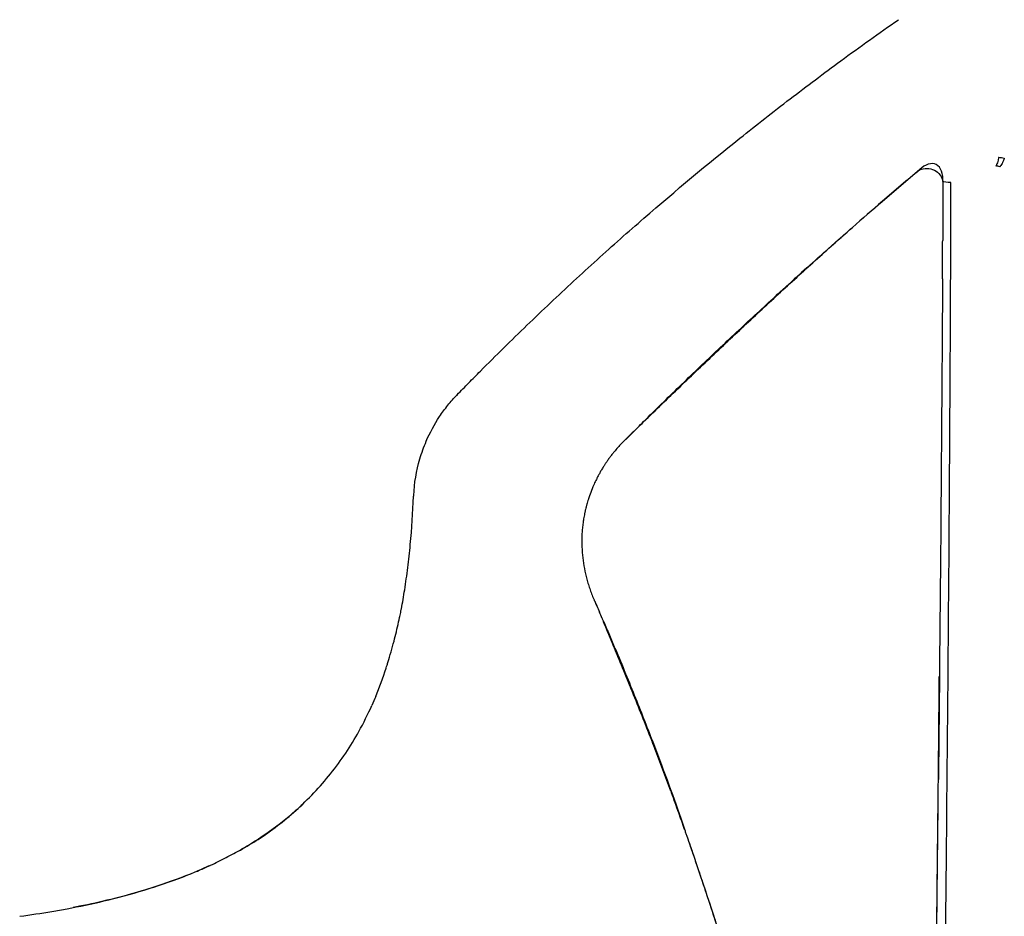
# Model space of a CAD drawing. Units: millimetres. Extents: x -11580 to 13112, y -6382 to 10064.
# Drawn here: x -2635 to -2507, y 1852 to 1969 of the extents above; entities that cross this region are included whole.
import ezdxf

# ---------------------------------------------------------------- set-up
doc = ezdxf.new("R2010")
doc.units = ezdxf.units.MM
doc.layers.add('DEFAULT', color=7, linetype='Continuous')

msp = doc.modelspace()

# ---------------------------------------------------------------- linework, layer by layer
at = {"layer": 'DEFAULT', "color": 0}
for points in [[(-2528, 1963.52), (-2525.5, 1965.35), (-2523.02, 1967.12), (-2520.5, 1968.87)], [(-2528, 1963.52), (-2525.5, 1965.35), (-2523.02, 1967.12), (-2520.5, 1968.87)], [(-2534.6, 1958.57), (-2532.41, 1960.24), (-2530.21, 1961.9), (-2528, 1963.52)], [(-2534.6, 1958.57), (-2532.41, 1960.24), (-2530.21, 1961.9), (-2528, 1963.52)], [(-2541.12, 1953.46), (-2538.96, 1955.18), (-2536.78, 1956.89), (-2534.6, 1958.57)], [(-2541.12, 1953.46), (-2538.96, 1955.18), (-2536.78, 1956.89), (-2534.6, 1958.57)], [(-2553.61, 1943.05), (-2549.49, 1946.63), (-2545.35, 1950.08), (-2541.12, 1953.46)], [(-2553.61, 1943.05), (-2549.49, 1946.63), (-2545.35, 1950.08), (-2541.12, 1953.46)], [(-2507.45, 1950.99), (-2507.2, 1950.96), (-2506.96, 1950.92), (-2506.72, 1950.86)], [(-2507.45, 1950.99), (-2507.2, 1950.96), (-2506.96, 1950.92), (-2506.72, 1950.86)], [(-2507.32, 1949.75), (-2507.48, 1949.79), (-2507.65, 1949.82), (-2507.81, 1949.84)], [(-2507.32, 1949.75), (-2507.48, 1949.79), (-2507.65, 1949.82), (-2507.81, 1949.84)], [(-2513.66, 1947.7), (-2514.16, 1947.72), (-2514.62, 1947.73), (-2514.71, 1947.83)], [(-2559.71, 1937.64), (-2557.69, 1939.47), (-2555.66, 1941.27), (-2553.61, 1943.05)], [(-2559.71, 1937.64), (-2557.69, 1939.47), (-2555.66, 1941.27), (-2553.61, 1943.05)], [(-2532.4, 1936.6), (-2530.43, 1938.37), (-2528.46, 1940.12), (-2526.48, 1941.85)], [(-2514.75, 1939.17), (-2514.75, 1939.51), (-2514.75, 1939.84), (-2514.74, 1940.16)], [(-2514.76, 1936.27), (-2514.76, 1937.24), (-2514.75, 1938.2), (-2514.75, 1939.17)], [(-2565.78, 1932.03), (-2563.77, 1933.92), (-2561.75, 1935.79), (-2559.71, 1937.64)], [(-2565.78, 1932.03), (-2563.77, 1933.92), (-2561.75, 1935.79), (-2559.71, 1937.64)], [(-2532.4, 1936.6), (-2539.86, 1929.84), (-2547.23, 1922.81), (-2554.58, 1915.67)], [(-2514.77, 1935.18), (-2514.77, 1935.54), (-2514.76, 1935.91), (-2514.76, 1936.27)], [(-2571.85, 1926.17), (-2569.85, 1928.15), (-2567.82, 1930.1), (-2565.78, 1932.03)], [(-2571.85, 1926.17), (-2569.85, 1928.15), (-2567.82, 1930.1), (-2565.78, 1932.03)], [(-2574.89, 1923.15), (-2573.88, 1924.17), (-2572.87, 1925.17), (-2571.85, 1926.17)], [(-2574.89, 1923.15), (-2573.88, 1924.17), (-2572.87, 1925.17), (-2571.85, 1926.17)], [(-2576.4, 1921.62), (-2575.9, 1922.14), (-2575.39, 1922.65), (-2574.89, 1923.15)], [(-2576.4, 1921.62), (-2575.9, 1922.14), (-2575.39, 1922.65), (-2574.89, 1923.15)], [(-2577.91, 1920.08), (-2577.41, 1920.6), (-2576.91, 1921.11), (-2576.4, 1921.62)], [(-2577.91, 1920.08), (-2577.41, 1920.6), (-2576.91, 1921.11), (-2576.4, 1921.62)], [(-2579.12, 1918.72), (-2578.74, 1919.19), (-2578.34, 1919.65), (-2577.91, 1920.08)], [(-2579.12, 1918.72), (-2578.74, 1919.19), (-2578.34, 1919.65), (-2577.91, 1920.08)], [(-2577.92, 1920.07), (-2577.93, 1920.03), (-2577.95, 1919.99), (-2577.96, 1919.96)], [(-2577.92, 1920.07), (-2577.93, 1920.03), (-2577.95, 1919.99), (-2577.96, 1919.96)], [(-2580.2, 1917.25), (-2579.86, 1917.75), (-2579.5, 1918.24), (-2579.12, 1918.72)], [(-2580.2, 1917.25), (-2579.86, 1917.75), (-2579.5, 1918.24), (-2579.12, 1918.72)], [(-2581.93, 1914.04), (-2581.45, 1915.16), (-2580.87, 1916.23), (-2580.2, 1917.25)], [(-2581.93, 1914.04), (-2581.45, 1915.16), (-2580.87, 1916.23), (-2580.2, 1917.25)], [(-2554.58, 1915.67), (-2555.06, 1915.2), (-2555.54, 1914.74), (-2556.01, 1914.27)], [(-2555.97, 1914.27), (-2555.51, 1914.73), (-2555.04, 1915.2), (-2554.57, 1915.67)], [(-2582.76, 1911.74), (-2582.53, 1912.52), (-2582.25, 1913.29), (-2581.93, 1914.04)], [(-2582.76, 1911.74), (-2582.53, 1912.52), (-2582.25, 1913.29), (-2581.93, 1914.04)], [(-2556.27, 1914.01), (-2556.35, 1913.92), (-2556.44, 1913.84), (-2556.52, 1913.75)], [(-2556.14, 1914.14), (-2556.18, 1914.1), (-2556.22, 1914.05), (-2556.27, 1914.01)], [(-2556.01, 1914.27), (-2556.05, 1914.22), (-2556.09, 1914.18), (-2556.14, 1914.14)], [(-2557.48, 1912.66), (-2557.58, 1912.54), (-2557.68, 1912.42), (-2557.78, 1912.29)], [(-2557.01, 1913.21), (-2557.17, 1913.03), (-2557.33, 1912.85), (-2557.48, 1912.66)], [(-2556.52, 1913.75), (-2556.69, 1913.57), (-2556.85, 1913.39), (-2557.01, 1913.21)], [(-2583.55, 1906.97), (-2583.49, 1908.59), (-2583.22, 1910.19), (-2582.76, 1911.74)], [(-2583.55, 1906.97), (-2583.49, 1908.59), (-2583.22, 1910.19), (-2582.76, 1911.74)], [(-2558.35, 1911.52), (-2558.42, 1911.42), (-2558.48, 1911.32), (-2558.55, 1911.23)], [(-2558.2, 1911.73), (-2558.25, 1911.66), (-2558.3, 1911.59), (-2558.35, 1911.52)], [(-2557.93, 1912.1), (-2558.02, 1911.98), (-2558.11, 1911.86), (-2558.2, 1911.73)], [(-2557.78, 1912.29), (-2557.83, 1912.23), (-2557.88, 1912.16), (-2557.93, 1912.1)], [(-2559.12, 1910.32), (-2559.2, 1910.19), (-2559.28, 1910.06), (-2559.35, 1909.92)], [(-2558.85, 1910.77), (-2558.94, 1910.62), (-2559.03, 1910.47), (-2559.12, 1910.32)], [(-2558.75, 1910.93), (-2558.78, 1910.88), (-2558.81, 1910.83), (-2558.85, 1910.77)], [(-2558.65, 1911.08), (-2558.68, 1911.03), (-2558.71, 1910.98), (-2558.75, 1910.93)], [(-2558.55, 1911.23), (-2558.58, 1911.18), (-2558.62, 1911.13), (-2558.65, 1911.08)], [(-2559.79, 1909.08), (-2559.9, 1908.87), (-2560, 1908.66), (-2560.09, 1908.45)], [(-2559.72, 1909.24), (-2559.74, 1909.19), (-2559.77, 1909.14), (-2559.79, 1909.08)], [(-2559.63, 1909.4), (-2559.66, 1909.35), (-2559.69, 1909.29), (-2559.72, 1909.24)], [(-2559.47, 1909.71), (-2559.53, 1909.61), (-2559.58, 1909.5), (-2559.63, 1909.4)], [(-2559.35, 1909.92), (-2559.39, 1909.85), (-2559.43, 1909.78), (-2559.47, 1909.71)], [(-2560.25, 1908.09), (-2560.38, 1907.78), (-2560.5, 1907.47), (-2560.62, 1907.15)], [(-2560.09, 1908.45), (-2560.15, 1908.33), (-2560.2, 1908.21), (-2560.25, 1908.09)], [(-2583.58, 1906.87), (-2583.57, 1906.9), (-2583.56, 1906.94), (-2583.55, 1906.97)], [(-2583.58, 1906.87), (-2583.57, 1906.9), (-2583.56, 1906.94), (-2583.55, 1906.97)], [(-2560.84, 1906.49), (-2560.91, 1906.27), (-2560.98, 1906.05), (-2561.04, 1905.83)], [(-2560.82, 1906.57), (-2560.83, 1906.54), (-2560.84, 1906.51), (-2560.84, 1906.49)], [(-2560.8, 1906.61), (-2560.81, 1906.6), (-2560.81, 1906.58), (-2560.82, 1906.57)], [(-2560.79, 1906.65), (-2560.79, 1906.64), (-2560.8, 1906.63), (-2560.8, 1906.61)], [(-2560.78, 1906.69), (-2560.78, 1906.68), (-2560.79, 1906.67), (-2560.79, 1906.65)], [(-2560.76, 1906.74), (-2560.77, 1906.72), (-2560.77, 1906.71), (-2560.78, 1906.69)], [(-2560.75, 1906.78), (-2560.75, 1906.76), (-2560.76, 1906.75), (-2560.76, 1906.74)], [(-2560.73, 1906.82), (-2560.74, 1906.8), (-2560.74, 1906.79), (-2560.75, 1906.78)], [(-2560.72, 1906.86), (-2560.73, 1906.85), (-2560.73, 1906.83), (-2560.73, 1906.82)], [(-2560.71, 1906.9), (-2560.71, 1906.89), (-2560.72, 1906.87), (-2560.72, 1906.86)], [(-2560.69, 1906.94), (-2560.7, 1906.93), (-2560.7, 1906.92), (-2560.71, 1906.9)], [(-2560.68, 1906.98), (-2560.68, 1906.97), (-2560.69, 1906.96), (-2560.69, 1906.94)], [(-2560.66, 1907.03), (-2560.67, 1907.01), (-2560.67, 1907), (-2560.68, 1906.98)], [(-2560.65, 1907.07), (-2560.65, 1907.05), (-2560.66, 1907.04), (-2560.66, 1907.03)], [(-2560.63, 1907.11), (-2560.64, 1907.09), (-2560.64, 1907.08), (-2560.65, 1907.07)], [(-2560.62, 1907.15), (-2560.62, 1907.13), (-2560.63, 1907.12), (-2560.63, 1907.11)], [(-2561.25, 1904.98), (-2561.27, 1904.92), (-2561.28, 1904.86), (-2561.29, 1904.8)], [(-2561.22, 1905.14), (-2561.23, 1905.09), (-2561.24, 1905.04), (-2561.25, 1904.98)], [(-2561.13, 1905.48), (-2561.16, 1905.37), (-2561.19, 1905.25), (-2561.22, 1905.14)], [(-2561.09, 1905.65), (-2561.1, 1905.59), (-2561.12, 1905.54), (-2561.13, 1905.48)], [(-2561.04, 1905.82), (-2561.06, 1905.76), (-2561.07, 1905.71), (-2561.09, 1905.65)], [(-2561.04, 1905.83), (-2561.04, 1905.82), (-2561.04, 1905.82), (-2561.04, 1905.82)], [(-2561.48, 1903.77), (-2561.49, 1903.69), (-2561.51, 1903.61), (-2561.52, 1903.52)], [(-2561.42, 1904.12), (-2561.44, 1904), (-2561.46, 1903.89), (-2561.48, 1903.77)], [(-2561.36, 1904.45), (-2561.38, 1904.34), (-2561.41, 1904.23), (-2561.42, 1904.12)], [(-2561.33, 1904.63), (-2561.34, 1904.57), (-2561.35, 1904.52), (-2561.36, 1904.46)], [(-2561.29, 1904.8), (-2561.3, 1904.74), (-2561.32, 1904.69), (-2561.33, 1904.63)], [(-2561.52, 1903.52), (-2561.52, 1903.49), (-2561.53, 1903.46), (-2561.53, 1903.44)], [(-2561.53, 1903.44), (-2561.53, 1903.43), (-2561.53, 1903.42), (-2561.53, 1903.42)], [(-2560.02, 1893.34), (-2560.03, 1893.34), (-2560.05, 1893.34), (-2560.07, 1893.34)], [(-2560.02, 1893.34), (-2560.03, 1893.34), (-2560.05, 1893.34), (-2560.07, 1893.34)], [(-2559.37, 1891.79), (-2559.58, 1892.31), (-2559.8, 1892.82), (-2560.02, 1893.34)], [(-2586.04, 1888.34), (-2585.85, 1889.1), (-2585.62, 1890.05), (-2585.46, 1890.82)], [(-2586.04, 1888.34), (-2585.85, 1889.1), (-2585.62, 1890.05), (-2585.46, 1890.82)], [(-2559.04, 1890.99), (-2559.15, 1891.26), (-2559.26, 1891.52), (-2559.37, 1891.79)], [(-2559.02, 1890.95), (-2559.02, 1890.96), (-2559.03, 1890.98), (-2559.03, 1890.99)], [(-2559, 1890.91), (-2559.01, 1890.92), (-2559.01, 1890.93), (-2559.02, 1890.95)], [(-2550.1, 1868.53), (-2552.83, 1875.96), (-2555.82, 1883.29), (-2558.87, 1890.59)], [(-2586.79, 1885.66), (-2586.56, 1886.42), (-2586.25, 1887.54), (-2586.04, 1888.34)], [(-2586.79, 1885.66), (-2586.56, 1886.42), (-2586.25, 1887.54), (-2586.04, 1888.34)], [(-2588.5, 1880.85), (-2588.01, 1882.05), (-2587.56, 1883.27), (-2587.15, 1884.52)], [(-2588.5, 1880.85), (-2588.01, 1882.05), (-2587.56, 1883.27), (-2587.15, 1884.52)], [(-2587.15, 1884.52), (-2587.15, 1884.52), (-2587.13, 1884.58), (-2587.08, 1884.73)], [(-2587.15, 1884.52), (-2587.15, 1884.52), (-2587.13, 1884.58), (-2587.08, 1884.73)], [(-2515.15, 1883.43), (-2515.2, 1878.97), (-2515.25, 1874.51), (-2515.3, 1870.05)], [(-2515.3, 1870.05), (-2515.26, 1874.51), (-2515.22, 1878.97), (-2515.18, 1883.42)], [(-2515.18, 1883.42), (-2515.17, 1883.42), (-2515.16, 1883.43), (-2515.15, 1883.43)], [(-2588.5, 1880.85), (-2588.66, 1880.47), (-2588.83, 1880.07), (-2589, 1879.68)], [(-2588.5, 1880.85), (-2588.66, 1880.47), (-2588.83, 1880.07), (-2589, 1879.68)], [(-2590.69, 1876.29), (-2590.08, 1877.39), (-2589.52, 1878.52), (-2589.01, 1879.68)], [(-2590.69, 1876.29), (-2590.08, 1877.39), (-2589.52, 1878.52), (-2589.01, 1879.68)], [(-2592.4, 1873.48), (-2591.79, 1874.39), (-2591.22, 1875.33), (-2590.69, 1876.29)], [(-2592.4, 1873.48), (-2591.79, 1874.39), (-2591.22, 1875.33), (-2590.69, 1876.29)], [(-2594.37, 1870.79), (-2593.68, 1871.65), (-2593.02, 1872.55), (-2592.4, 1873.48)], [(-2594.37, 1870.79), (-2593.68, 1871.65), (-2593.02, 1872.55), (-2592.4, 1873.48)], [(-2515.46, 1854.57), (-2515.4, 1859.73), (-2515.35, 1864.89), (-2515.3, 1870.05)], [(-2550.1, 1868.53), (-2550.07, 1868.45), (-2550.05, 1868.37), (-2550.02, 1868.3)], [(-2599.96, 1865.11), (-2599.53, 1865.47), (-2598.64, 1866.25), (-2598.22, 1866.63)], [(-2599.96, 1865.11), (-2599.53, 1865.47), (-2598.64, 1866.25), (-2598.22, 1866.63)], [(-2598.22, 1866.63), (-2598.17, 1866.68), (-2598.1, 1866.75), (-2598.03, 1866.82)], [(-2598.22, 1866.63), (-2598.17, 1866.68), (-2598.1, 1866.75), (-2598.03, 1866.82)], [(-2603.77, 1862.32), (-2602.45, 1863.18), (-2601.18, 1864.11), (-2599.96, 1865.11)], [(-2603.77, 1862.32), (-2602.45, 1863.18), (-2601.18, 1864.11), (-2599.96, 1865.11)], [(-2548.28, 1863.45), (-2548.27, 1863.43), (-2548.26, 1863.41), (-2548.26, 1863.38)], [(-2548.26, 1863.38), (-2548.24, 1863.35), (-2548.23, 1863.32), (-2548.22, 1863.28)], [(-2548.06, 1862.84), (-2548.12, 1862.99), (-2548.17, 1863.14), (-2548.22, 1863.28)], [(-2606.11, 1860.85), (-2605.33, 1861.29), (-2604.56, 1861.75), (-2603.8, 1862.24)], [(-2606.11, 1860.85), (-2605.33, 1861.29), (-2604.56, 1861.75), (-2603.8, 1862.24)], [(-2605.83, 1861.05), (-2605.13, 1861.45), (-2604.45, 1861.88), (-2603.77, 1862.32)], [(-2605.83, 1861.05), (-2605.13, 1861.45), (-2604.45, 1861.88), (-2603.77, 1862.32)], [(-2606, 1860.95), (-2605.94, 1860.98), (-2605.88, 1861.02), (-2605.83, 1861.05)], [(-2606, 1860.95), (-2605.94, 1860.98), (-2605.88, 1861.02), (-2605.83, 1861.05)], [(-2612.62, 1857.74), (-2614.25, 1857.08), (-2615.93, 1856.48), (-2617.61, 1855.95)], [(-2612.62, 1857.74), (-2614.25, 1857.08), (-2615.93, 1856.48), (-2617.61, 1855.95)], [(-2618.64, 1855.64), (-2616.96, 1856.15), (-2615.27, 1856.72), (-2613.63, 1857.35)], [(-2618.64, 1855.64), (-2616.96, 1856.15), (-2615.27, 1856.72), (-2613.63, 1857.35)], [(-2623.87, 1854.23), (-2622.12, 1854.65), (-2620.36, 1855.12), (-2618.64, 1855.64)], [(-2623.87, 1854.23), (-2622.12, 1854.65), (-2620.36, 1855.12), (-2618.64, 1855.64)], [(-2617.61, 1855.95), (-2619.38, 1855.38), (-2621.17, 1854.88), (-2622.98, 1854.44)], [(-2617.61, 1855.95), (-2619.38, 1855.38), (-2621.17, 1854.88), (-2622.98, 1854.44)], [(-2542.06, 1843.98), (-2542.94, 1847.47), (-2544.04, 1850.87), (-2545.16, 1854.28)], [(-2515.58, 1842.84), (-2515.54, 1846.75), (-2515.5, 1850.66), (-2515.46, 1854.57)], [(-2634.82, 1852.24), (-2633.42, 1852.43), (-2632.02, 1852.64), (-2630.62, 1852.87)], [(-2634.82, 1852.24), (-2633.42, 1852.43), (-2632.02, 1852.64), (-2630.62, 1852.87)]]:
    msp.add_open_spline(points, degree=3, dxfattribs=at)
for points, knots in [([(-2507.45, 1950.99), (-2507.46, 1950.92), (-2507.49, 1950.78), (-2507.55, 1950.52), (-2507.63, 1950.23), (-2507.71, 1950.01), (-2507.76, 1949.9), (-2507.79, 1949.86), (-2507.81, 1949.84), (-2507.81, 1949.84)], [0, 0, 0, 0, 0.125, 0.25, 0.5, 0.75, 0.875, 0.9375, 1, 1, 1, 1]), ([(-2507.45, 1950.99), (-2507.46, 1950.92), (-2507.49, 1950.78), (-2507.55, 1950.52), (-2507.63, 1950.23), (-2507.71, 1950.01), (-2507.76, 1949.9), (-2507.79, 1949.86), (-2507.81, 1949.84), (-2507.81, 1949.84)], [0, 0, 0, 0, 0.125, 0.25, 0.5, 0.75, 0.875, 0.9375, 1, 1, 1, 1]), ([(-2514.71, 1947.83), (-2514.66, 1948.8), (-2514.97, 1949.7), (-2516.17, 1950.33), (-2517.05, 1950.06), (-2517.71, 1949.39)], [-0.99979, -0.99979, -0.99979, -0.99979, -0.499895, -0.499895, 0, 0, 0, 0]), ([(-2506.72, 1950.86), (-2506.77, 1950.73), (-2506.86, 1950.48), (-2507.02, 1950.14), (-2507.15, 1949.93), (-2507.25, 1949.81), (-2507.29, 1949.77), (-2507.32, 1949.75)], [0, 0, 0, 0, 0.25, 0.5, 0.75, 0.875, 1, 1, 1, 1]), ([(-2506.72, 1950.86), (-2506.77, 1950.73), (-2506.86, 1950.48), (-2507.02, 1950.14), (-2507.15, 1949.93), (-2507.25, 1949.81), (-2507.29, 1949.77), (-2507.32, 1949.75)], [0, 0, 0, 0, 0.25, 0.5, 0.75, 0.875, 1, 1, 1, 1]), ([(-2517.71, 1949.39), (-2518.53, 1948.71), (-2520.15, 1947.33), (-2523.08, 1944.83), (-2525.18, 1942.99), (-2526.48, 1941.85)], [0.53122, 0.53122, 0.53122, 0.53122, 3.844708, 7.159244, 12.494872, 12.494872, 12.494872, 12.494872]), ([(-2517.73, 1949.33), (-2518.55, 1948.65), (-2520.18, 1947.28), (-2523.1, 1944.79), (-2525.19, 1942.98), (-2526.48, 1941.85)], [0.528275, 0.528275, 0.528275, 0.528275, 3.844708, 7.159244, 12.433128, 12.433128, 12.433128, 12.433128]), ([(-2517.73, 1949.33), (-2517.16, 1949.6), (-2516.41, 1949.58), (-2515.22, 1948.99), (-2514.79, 1948.42), (-2514.71, 1947.83)], [0.0005729, 0.0005729, 0.0005729, 0.0005729, 0.5001671, 0.5001671, 0.9997715, 0.9997715, 0.9997715, 0.9997715]), ([(-2515.26, 1760.42), (-2515.26, 1760.45), (-2515.26, 1760.51), (-2515.25, 1760.63), (-2515.25, 1760.78), (-2515.25, 1760.97), (-2515.25, 1761.33), (-2515.24, 1762.13), (-2515.22, 1763.35), (-2515.21, 1764.82), (-2515.19, 1766.78), (-2515.16, 1769.23), (-2515.12, 1773.16), (-2515.06, 1778.06), (-2515, 1783.94), (-2514.94, 1789.83), (-2514.86, 1797.68), (-2514.76, 1807.49), (-2514.64, 1819.25), (-2514.53, 1831), (-2514.41, 1842.74), (-2514.27, 1858.38), (-2514.08, 1877.88), (-2513.92, 1897.34), (-2513.82, 1912.89), (-2513.76, 1922.6), (-2513.72, 1930.34), (-2513.7, 1935.17), (-2513.69, 1939.03), (-2513.68, 1941.92), (-2513.67, 1944.09), (-2513.67, 1945.53), (-2513.67, 1946.14), (-2513.67, 1946.62), (-2513.66, 1946.98), (-2513.66, 1947.28), (-2513.66, 1947.49), (-2513.66, 1947.61), (-2513.66, 1947.67), (-2513.66, 1947.7)], [-193.805352, -193.805352, -193.805352, -193.805352, -193.711621, -193.617925, -193.430534, -193.243142, -193.05575, -192.306184, -190.80705, -189.307917, -187.808784, -184.810517, -181.812251, -175.815718, -169.819185, -163.822652, -157.826119, -145.833053, -133.839987, -121.846921, -109.853855, -97.860789, -73.874657, -49.888525, -37.895459, -25.902393, -19.90586, -13.909327, -10.91106, -7.912794, -4.914527, -4.16496, -3.415394, -3.040611, -2.665827, -2.291044, -2.103652, -2.009956, -1.916113, -1.916113, -1.916113, -1.916113]), ([(-2514.71, 1947.83), (-2514.71, 1947.8), (-2514.71, 1947.74), (-2514.71, 1947.62), (-2514.71, 1947.41), (-2514.71, 1947.11), (-2514.72, 1946.75), (-2514.72, 1946.27), (-2514.72, 1945.67), (-2514.73, 1944.23), (-2514.73, 1942.39), (-2514.74, 1940.8), (-2514.74, 1940.16)], [1.916838, 1.916838, 1.916838, 1.916838, 2.009956, 2.103652, 2.291044, 2.665827, 3.040611, 3.415394, 4.16496, 4.914527, 7.912794, 9.875889, 9.875889, 9.875889, 9.875889]), ([(-2554.49, 1915.75), (-2554.21, 1916.02), (-2553.14, 1917.06), (-2550.49, 1919.62), (-2546.54, 1923.41), (-2541.79, 1927.91), (-2537.03, 1932.35), (-2532.24, 1936.73), (-2528.72, 1939.88), (-2526.79, 1941.58), (-2526.48, 1941.85)], [-51.434142, -51.434142, -51.434142, -51.434142, -50.248209, -46.933673, -40.304601, -33.67553, -27.046458, -20.417387, -13.788315, -12.494872, -12.494872, -12.494872, -12.494872]), ([(-2554.44, 1915.8), (-2554.18, 1916.06), (-2553.14, 1917.1), (-2550.54, 1919.66), (-2546.62, 1923.45), (-2541.87, 1927.94), (-2537.13, 1932.32), (-2533.97, 1935.19), (-2532.4, 1936.6)], [-51.377481, -51.377481, -51.377481, -51.377481, -50.248209, -46.933673, -40.304601, -33.67553, -27.046458, -20.576071, -20.576071, -20.576071, -20.576071]), ([(-2514.77, 1935.17), (-2514.77, 1933.6), (-2514.79, 1930.1), (-2514.84, 1922.7), (-2514.91, 1912.98), (-2515.03, 1897.41), (-2515.17, 1883.11), (-2515.27, 1872.69), (-2515.3, 1870.05)], [15.040238, 15.040238, 15.040238, 15.040238, 19.90586, 25.902393, 37.895459, 49.888525, 73.874657, 81.990232, 81.990232, 81.990232, 81.990232]), ([(-2585.17, 1892.22), (-2585.01, 1893.03), (-2584.71, 1894.77), (-2584.32, 1897.57), (-2583.88, 1901.6), (-2583.67, 1904.76), (-2583.58, 1906.87)], [0.8462685, 0.8462685, 0.8462685, 0.8462685, 0.875, 0.90625, 0.9375, 1, 1, 1, 1]), ([(-2585.17, 1892.22), (-2585.01, 1893.03), (-2584.71, 1894.77), (-2584.32, 1897.57), (-2583.88, 1901.6), (-2583.67, 1904.76), (-2583.58, 1906.87)], [0.8462685, 0.8462685, 0.8462685, 0.8462685, 0.875, 0.90625, 0.9375, 1, 1, 1, 1]), ([(-2561.53, 1903.42), (-2561.55, 1903.31), (-2561.59, 1902.96), (-2561.65, 1902.39), (-2561.69, 1901.69), (-2561.7, 1900.99), (-2561.68, 1900.05), (-2561.59, 1898.88), (-2561.38, 1897.48), (-2561.11, 1896.31), (-2560.84, 1895.39), (-2560.61, 1894.7), (-2560.4, 1894.13), (-2560.24, 1893.74), (-2560.14, 1893.51), (-2560.09, 1893.4), (-2560.07, 1893.34)], [-0.4524962, -0.4524962, -0.4524962, -0.4524962, -0.4375, -0.40625, -0.375, -0.34375, -0.3125, -0.25, -0.1875, -0.125, -0.09375, -0.0625, -0.03125, -0.015625, -0.0078125, 0, 0, 0, 0]), ([(-2560.07, 1893.34), (-2560.03, 1893.26), (-2559.96, 1893.1), (-2559.82, 1892.78), (-2559.62, 1892.34), (-2559.46, 1891.99), (-2559.37, 1891.79)], [-1, -1, -1, -1, -0.99609375, -0.9921875, -0.984375, -0.97421839, -0.97421839, -0.97421839, -0.97421839]), ([(-2560.07, 1893.34), (-2560.03, 1893.26), (-2559.96, 1893.1), (-2559.82, 1892.78), (-2559.62, 1892.34), (-2559.46, 1891.99), (-2559.37, 1891.79)], [-1, -1, -1, -1, -0.99609375, -0.9921875, -0.984375, -0.97421839, -0.97421839, -0.97421839, -0.97421839]), ([(-2585.46, 1890.82), (-2585.43, 1890.95), (-2585.4, 1891.09), (-2585.32, 1891.45), (-2585.26, 1891.73), (-2585.18, 1892.14), (-2585.17, 1892.22), (-2585.17, 1892.22)], [6.43374, 6.43374, 6.43374, 6.43374, 6.805642, 6.805642, 7.397958, 7.397958, 7.979315, 7.979315, 7.979315, 7.979315]), ([(-2585.46, 1890.82), (-2585.43, 1890.95), (-2585.4, 1891.09), (-2585.32, 1891.45), (-2585.26, 1891.73), (-2585.18, 1892.14), (-2585.17, 1892.22), (-2585.17, 1892.22)], [6.43374, 6.43374, 6.43374, 6.43374, 6.805642, 6.805642, 7.397958, 7.397958, 7.979315, 7.979315, 7.979315, 7.979315]), ([(-2558.87, 1890.59), (-2558.87, 1890.6), (-2558.88, 1890.61), (-2558.9, 1890.67), (-2558.94, 1890.78), (-2559, 1890.9)], [0.930997939, 0.930997939, 0.930997939, 0.930997939, 0.931638119, 0.931638119, 0.93325667, 0.93325667, 0.93325667, 0.93325667]), ([(-2558.87, 1890.59), (-2558.86, 1890.58), (-2558.73, 1890.26), (-2558.34, 1889.37), (-2557.73, 1887.93), (-2556.78, 1885.7), (-2555.65, 1882.97), (-2554.38, 1879.82), (-2553.2, 1876.83), (-2551.73, 1873.03), (-2550.09, 1868.63), (-2548.93, 1865.36), (-2548.31, 1863.54), (-2548.28, 1863.45)], [-0.953754, -0.953754, -0.953754, -0.953754, -0.953125, -0.9375, -0.90625, -0.875, -0.8125, -0.75, -0.6875, -0.625, -0.5, -0.375, -0.3685684, -0.3685684, -0.3685684, -0.3685684]), ([(-2550.1, 1868.53), (-2550.16, 1868.69), (-2551.03, 1871.06), (-2552.75, 1875.57), (-2554.85, 1880.81), (-2556.49, 1884.83), (-2557.7, 1887.75), (-2558.48, 1889.64), (-2558.86, 1890.56)], [-27.308722, -27.308722, -27.308722, -27.308722, -26.822661, -20.205797, -13.588933, -10.280501, -6.972069, -3.710406, -3.710406, -3.710406, -3.710406]), ([(-2587.08, 1884.73), (-2587.05, 1884.83), (-2587.02, 1884.94), (-2586.97, 1885.07), (-2586.97, 1885.09), (-2586.91, 1885.29), (-2586.85, 1885.47), (-2586.79, 1885.66)], [0, 0, 0, 0, 0.38524, 0.38524, 0.459678, 0.459678, 1.073232, 1.073232, 1.073232, 1.073232]), ([(-2587.08, 1884.73), (-2587.05, 1884.83), (-2587.02, 1884.94), (-2586.97, 1885.07), (-2586.97, 1885.09), (-2586.91, 1885.29), (-2586.85, 1885.47), (-2586.79, 1885.66)], [0, 0, 0, 0, 0.38524, 0.38524, 0.459678, 0.459678, 1.073232, 1.073232, 1.073232, 1.073232]), ([(-2603.8, 1862.24), (-2602.06, 1863.38), (-2600.45, 1864.62), (-2598.91, 1866), (-2597.29, 1867.46), (-2595.74, 1869.08), (-2594.37, 1870.79)], [33.410254, 33.410254, 33.410254, 33.410254, 39.594199, 39.594199, 39.594199, 46.20369, 46.20369, 46.20369, 46.20369]), ([(-2603.8, 1862.24), (-2602.06, 1863.38), (-2600.45, 1864.62), (-2598.91, 1866), (-2597.29, 1867.46), (-2595.74, 1869.08), (-2594.37, 1870.79)], [33.410254, 33.410254, 33.410254, 33.410254, 39.594199, 39.594199, 39.594199, 46.20369, 46.20369, 46.20369, 46.20369]), ([(-2516.01, 1804.83), (-2515.83, 1821.32), (-2515.6, 1843.06), (-2515.36, 1864.8), (-2515.3, 1870.05)], [-66.390181, -66.390181, -66.390181, -66.390181, -16.884681, -1.095302, -1.095302, -1.095302, -1.095302]), ([(-2548.31, 1863.53), (-2548.56, 1864.25), (-2549.13, 1865.84), (-2549.7, 1867.43), (-2550.02, 1868.3)], [-32.29488, -32.29488, -32.29488, -32.29488, -30.131093, -27.542289, -27.542289, -27.542289, -27.542289]), ([(-2545.16, 1854.28), (-2545.81, 1856.26), (-2546.46, 1858.2), (-2547.43, 1861.01), (-2547.64, 1861.62), (-2547.95, 1862.51), (-2548.05, 1862.79), (-2548.06, 1862.84), (-2548.07, 1862.84), (-2548.07, 1862.84)], [0, 0, 0, 0, 0.2881732, 0.2881732, 0.3609452, 0.3609452, 0.4129716, 0.4129716, 0.4204591, 0.4204591, 0.4204591, 0.4204591]), ([(-2547.94, 1862.47), (-2547.88, 1862.27), (-2547.52, 1861.23), (-2546.98, 1859.63), (-2546.27, 1857.5), (-2545.48, 1855.16), (-2544.63, 1852.59), (-2543.82, 1850.09), (-2543.05, 1847.61), (-2542.48, 1845.58), (-2542.09, 1844)], [35.946986, 35.946986, 35.946986, 35.946986, 36.747957, 40.056389, 41.710605, 43.364821, 46.673253, 48.327469, 49.981685, 53.290359, 53.290359, 53.290359, 53.290359]), ([(-2610.01, 1858.87), (-2609.32, 1859.2), (-2607.96, 1859.86), (-2606.65, 1860.58), (-2606, 1860.95)], [0.28425234, 0.28425234, 0.28425234, 0.28425234, 0.3125, 0.34108997, 0.34108997, 0.34108997, 0.34108997]), ([(-2610.01, 1858.87), (-2609.32, 1859.2), (-2607.96, 1859.86), (-2606.65, 1860.58), (-2606, 1860.95)], [0.28425234, 0.28425234, 0.28425234, 0.28425234, 0.3125, 0.34108997, 0.34108997, 0.34108997, 0.34108997]), ([(-2613.63, 1857.35), (-2613.15, 1857.54), (-2612.46, 1857.81), (-2611.16, 1858.35), (-2610.91, 1858.46), (-2610.3, 1858.74), (-2610.18, 1858.8), (-2610.08, 1858.84), (-2610.02, 1858.87), (-2610.01, 1858.87)], [19.735745, 19.735745, 19.735745, 19.735745, 21.069778, 21.069778, 23.408832, 23.408832, 23.833088, 23.833088, 23.98067, 23.98067, 23.98067, 23.98067]), ([(-2613.63, 1857.35), (-2613.15, 1857.54), (-2612.46, 1857.81), (-2611.16, 1858.35), (-2610.91, 1858.46), (-2610.3, 1858.74), (-2610.18, 1858.8), (-2610.08, 1858.84), (-2610.02, 1858.87), (-2610.01, 1858.87)], [19.735745, 19.735745, 19.735745, 19.735745, 21.069778, 21.069778, 23.408832, 23.408832, 23.833088, 23.833088, 23.98067, 23.98067, 23.98067, 23.98067]), ([(-2610.15, 1858.81), (-2610.2, 1858.78), (-2610.26, 1858.76), (-2610.41, 1858.69), (-2610.56, 1858.62), (-2610.79, 1858.52), (-2610.92, 1858.46), (-2611.54, 1858.19), (-2612.11, 1857.95), (-2612.62, 1857.74)], [24.128682, 24.128682, 24.128682, 24.128682, 24.245897, 24.245897, 24.687233, 24.687233, 25.221005, 25.221005, 27.372402, 27.372402, 27.372402, 27.372402]), ([(-2610.15, 1858.81), (-2610.2, 1858.78), (-2610.26, 1858.76), (-2610.41, 1858.69), (-2610.56, 1858.62), (-2610.79, 1858.52), (-2610.92, 1858.46), (-2611.54, 1858.19), (-2612.11, 1857.95), (-2612.62, 1857.74)], [24.128682, 24.128682, 24.128682, 24.128682, 24.245897, 24.245897, 24.687233, 24.687233, 25.221005, 25.221005, 27.372402, 27.372402, 27.372402, 27.372402]), ([(-2630.62, 1852.87), (-2630, 1852.98), (-2629.27, 1853.11), (-2627.07, 1853.52), (-2625.44, 1853.86), (-2623.87, 1854.23)], [2.125496, 2.125496, 2.125496, 2.125496, 4.065198, 4.065198, 9.010422, 9.010422, 9.010422, 9.010422]), ([(-2630.62, 1852.87), (-2630, 1852.98), (-2629.27, 1853.11), (-2627.07, 1853.52), (-2625.44, 1853.86), (-2623.87, 1854.23)], [2.125496, 2.125496, 2.125496, 2.125496, 4.065198, 4.065198, 9.010422, 9.010422, 9.010422, 9.010422]), ([(-2622.98, 1854.44), (-2624.3, 1854.11), (-2625.68, 1853.81), (-2627.26, 1853.49), (-2627.55, 1853.43), (-2627.88, 1853.37)], [38.264472, 38.264472, 38.264472, 38.264472, 43.130225, 43.130225, 44.000444, 44.000444, 44.000444, 44.000444]), ([(-2622.98, 1854.44), (-2624.3, 1854.11), (-2625.68, 1853.81), (-2627.26, 1853.49), (-2627.55, 1853.43), (-2627.88, 1853.37)], [38.264472, 38.264472, 38.264472, 38.264472, 43.130225, 43.130225, 44.000444, 44.000444, 44.000444, 44.000444])]:
    msp.add_open_spline(points, degree=3, knots=knots, dxfattribs=at)

doc.saveas('drawing.dxf')
